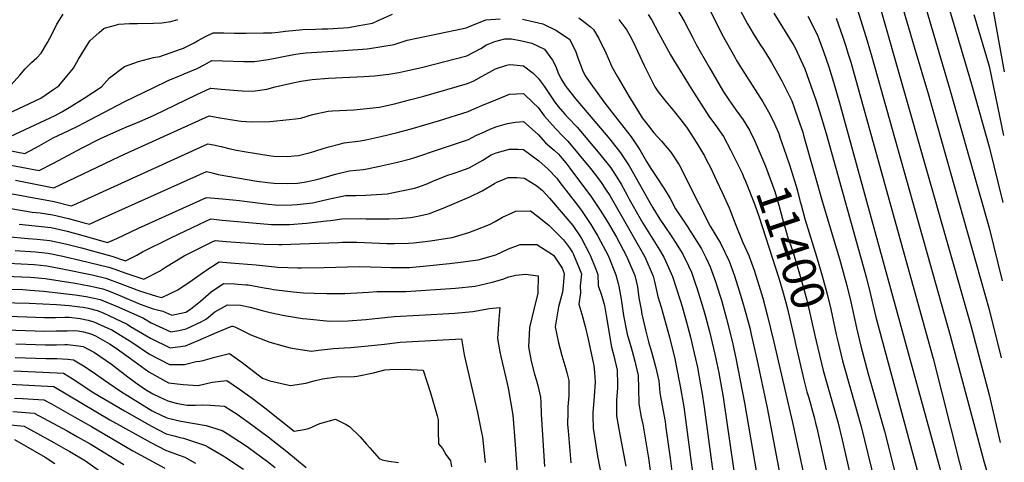
# Model space of a CAD drawing. Units: inches. Extents: x 2629806 to 2635032, y 1433877 to 1438389.
# Drawn here: x 2634167 to 2635013, y 1436153 to 1436533 of the extents above; entities that cross this region are included whole.
import ezdxf
from ezdxf.enums import TextEntityAlignment as Align

# ---------------------------------------------------------------- set-up
doc = ezdxf.new("R2010")
doc.units = ezdxf.units.IN
doc.header["$MEASUREMENT"] = 0
doc.layers.add('tile_2999_08_contour_10ft', color=213, linetype='Continuous')
doc.styles.add('Arial', font='arial.ttf')

msp = doc.modelspace()

# ---------------------------------------------------------------- linework, layer by layer
at = {"layer": 'tile_2999_08_contour_10ft'}
for p, q in [((2635000, 1436492.82, 11290), (2635012.38, 1436433.38, 11290)), ((2635000, 1436423.63, 11300), (2635011.76, 1436375.68, 11300)), ((2635000, 1436353.91, 11310), (2635011.04, 1436308.5, 11310)), ((2635000, 1436284, 11320), (2635010.32, 1436242.47, 11320)), ((2635000, 1436210.74, 11330), (2635009.54, 1436169.86, 11330))]:
    msp.add_line(p, q, dxfattribs=at)
for points, elevation in [([(2634914.61, 1436580.78), (2634935.52, 1436509.24), (2634947.75, 1436468.22), (2635000, 1436284)], 11320), ([(2635000, 1436560.41), (2635005.87, 1436525.92), (2635012.97, 1436487.9)], 11280), ([(2634961.61, 1436555.5), (2634968.41, 1436532.47), (2634984.91, 1436477.33), (2635000, 1436423.63)], 11300), ([(2634781.87, 1436548.97), (2634792.4, 1436529.09), (2634794.29, 1436525.74), (2634798.18, 1436519.36), (2634803.6, 1436510.75), (2634805.5, 1436507.84), (2634810.46, 1436500.19), (2634813, 1436495.97), (2634821.94, 1436480.05), (2634826.7, 1436470.56), (2634830.39, 1436462.9), (2634832.41, 1436457.22), (2634835.95, 1436447.13), (2634839.76, 1436436.06), (2634840.82, 1436432.5), (2634857.24, 1436373.94), (2634871.29, 1436327.29), (2634877.57, 1436304.59), (2634881.09, 1436290.45), (2634886.01, 1436268.22), (2634889.79, 1436252.36), (2634896.1, 1436228.82), (2634909.93, 1436179.51), (2634925.47, 1436118.13)], 11380), ([(2634885.52, 1436545.73), (2634895.17, 1436514.51), (2634899.24, 1436500.71), (2634966.5, 1436261.73), (2634995.47, 1436153.63), (2635000, 1436137.89)], 11340), ([(2634906.31, 1436543.2), (2634984.12, 1436270.1), (2635000, 1436210.74)], 11330), ([(2634945.74, 1436541.71), (2634966.31, 1436472.77), (2635000, 1436353.91)], 11310), ([(2634148.77, 1436422.11), (2634171.4, 1436417.8), (2634176.4, 1436420.49), (2634183.69, 1436424.43), (2634195.94, 1436431.24), (2634208.7, 1436437.17), (2634218.05, 1436441.93), (2634221.2, 1436443.54), (2634257.31, 1436462.44), (2634281.62, 1436474.26), (2634294.65, 1436480.35), (2634305.72, 1436485.1), (2634308.26, 1436486.12), (2634319.6, 1436490.79), (2634325.47, 1436493.95), (2634332.23, 1436497.68), (2634350.51, 1436497.02), (2634359.65, 1436496.83), (2634368.77, 1436496.84), (2634380.68, 1436498.46), (2634402.57, 1436502.74), (2634408.02, 1436503.67), (2634413.14, 1436504.31), (2634445.35, 1436506.1), (2634465.58, 1436507.76), (2634467.71, 1436507.94), (2634488.75, 1436511.31), (2634500.02, 1436515.21), (2634508.22, 1436516.84), (2634546.62, 1436524.76), (2634550.58, 1436525.6), (2634552.55, 1436526.61), (2634567.52, 1436532.54), (2634579.75, 1436533.42)], 11440), ([(2634158.96, 1436432.52), (2634197.53, 1436450.39), (2634203.38, 1436453.46), (2634209.66, 1436457.19), (2634222.34, 1436465.18), (2634237.29, 1436475.08), (2634244.3, 1436482.61), (2634257.1, 1436492.45), (2634269.19, 1436496.85), (2634281.92, 1436500.06), (2634287.56, 1436501.16), (2634305.27, 1436507.28), (2634307.91, 1436508.2), (2634316.87, 1436512.73), (2634319.69, 1436514.45), (2634326.65, 1436518.15), (2634333.4, 1436521.5), (2634338.69, 1436521.39), (2634342.55, 1436521.3), (2634351.7, 1436521.05), (2634361.59, 1436520.99), (2634376.47, 1436521.33), (2634383.59, 1436521.5), (2634389.14, 1436522.03), (2634395.57, 1436522.76), (2634410.41, 1436524.27), (2634421.14, 1436524.64), (2634426.56, 1436524.8), (2634431.9, 1436524.83), (2634436.4, 1436525.11), (2634449.58, 1436526.07), (2634456.96, 1436527.37), (2634470.27, 1436529.79), (2634475.02, 1436531.87), (2634487.26, 1436537.28)], 11430), ([(2634159.89, 1436476.82), (2634167.25, 1436484.92), (2634171.65, 1436490.35), (2634177.19, 1436495.83), (2634181.69, 1436499.86), (2634185.52, 1436503.91), (2634191.02, 1436513.07), (2634195.02, 1436520.56), (2634199.07, 1436528.89), (2634204.45, 1436537.46)], 11410), ([(2634647.54, 1436534.15), (2634649.79, 1436532.53), (2634657.43, 1436526.65), (2634660.14, 1436524.19), (2634664.55, 1436516.61), (2634670.74, 1436504.34), (2634674.65, 1436495.02), (2634675.62, 1436492.78), (2634680.36, 1436484.1), (2634690.26, 1436466.95), (2634697.77, 1436454.94), (2634701.99, 1436448.54), (2634708.18, 1436440.48), (2634712, 1436435.66), (2634718.44, 1436428.43), (2634726.47, 1436418.85), (2634733.72, 1436407.96), (2634736.62, 1436402.52), (2634740.18, 1436394.8), (2634760.35, 1436355.5), (2634769.14, 1436340.71), (2634776.6, 1436325.29), (2634781.08, 1436312.71), (2634785.26, 1436300.06), (2634789, 1436287.55), (2634794.21, 1436268.09), (2634795.54, 1436262.51), (2634800.29, 1436241.27), (2634809.13, 1436199.61), (2634829.65, 1436092.61)], 11430), ([(2634706.89, 1436537.15), (2634710.17, 1436532.23), (2634715.88, 1436521.35), (2634726.25, 1436502.53), (2634728.89, 1436498.06), (2634744.06, 1436473.59), (2634759.13, 1436449.94), (2634765.69, 1436440.96), (2634768.21, 1436437.26), (2634771.6, 1436432.29), (2634777.75, 1436420.88), (2634783.43, 1436409.61)], 11410), ([(2634732.15, 1436541.06), (2634737.82, 1436531.28), (2634745.08, 1436517.73), (2634748.29, 1436511.38), (2634759.45, 1436491.76), (2634768.8, 1436475.64), (2634771.77, 1436470.82), (2634776.44, 1436463.86), (2634782.44, 1436455.22), (2634788.72, 1436446.65), (2634794.15, 1436437.87), (2634798.76, 1436428.35), (2634803.88, 1436416.44)], 11400), ([(2634760.28, 1436540.3), (2634765.35, 1436530.28), (2634770.35, 1436520.24), (2634781.33, 1436500.55), (2634782.99, 1436497.6), (2634787.25, 1436490.87), (2634805.5, 1436462.05), (2634811.6, 1436451.6), (2634815.67, 1436443.19), (2634819.16, 1436434.92), (2634820.54, 1436430.9), (2634823.27, 1436422.93)], 11390), ([(2634814.91, 1436538.13), (2634832.04, 1436510.54), (2634833.3, 1436508.36), (2634841.51, 1436490.61), (2634846.76, 1436475.75), (2634851.2, 1436463.04), (2634855.23, 1436450.27), (2634859.92, 1436434.95), (2634894.45, 1436310.84), (2634897.95, 1436296.7), (2634902.49, 1436277.45), (2634944.9, 1436120.43), (2634949.44, 1436102.02), (2634950.83, 1436095.41), (2634960.73, 1436044.3), (2634971.4, 1435994.42), (2634996.26, 1435882.98), (2635000, 1435866.95)], 11370), ([(2634844.31, 1436535.79), (2634848.47, 1436527.51), (2634852.76, 1436518.65), (2634853.66, 1436516.17), (2634857.53, 1436505.29), (2634862.08, 1436492.32), (2634866.14, 1436478.9), (2634871.48, 1436461.16), (2634964.65, 1436121.74), (2634971.91, 1436091.26), (2634986.85, 1436017.45), (2635000, 1435944.08)], 11360), ([(2634868.47, 1436533.87), (2634874.26, 1436517.68), (2634876.72, 1436509.99), (2634878.9, 1436503.09), (2634880.99, 1436496.24), (2634951.98, 1436241.9), (2634981.85, 1436122.87), (2634984.85, 1436110.42), (2634988.72, 1436087.68), (2634991.08, 1436071.15), (2635000, 1436019.21)], 11350), ([(2634986.93, 1436537.01), (2635000, 1436492.82)], 11290), ([(2634146.53, 1436447.23), (2634185.37, 1436465.36), (2634196.39, 1436472.9), (2634200.57, 1436475.9), (2634207.49, 1436484.07), (2634213.31, 1436491.13), (2634217.65, 1436498.88), (2634227.46, 1436514.36), (2634235.28, 1436521.67), (2634239.67, 1436525.3), (2634246.12, 1436527.22), (2634252.24, 1436528.8), (2634261.47, 1436529.41), (2634268.42, 1436529.43), (2634281.96, 1436529.57), (2634289.29, 1436529.93), (2634296.8, 1436531.1), (2634302.91, 1436532.91)], 11420), ([(2634599.16, 1436533.15), (2634609.19, 1436530.84), (2634616.47, 1436529.15), (2634627.77, 1436523.69), (2634639.42, 1436515.87), (2634644.72, 1436505.94), (2634646.26, 1436500.67), (2634648.17, 1436495.28), (2634650.57, 1436489.24), (2634652.69, 1436485.04), (2634654.28, 1436482.47), (2634659.14, 1436475.58), (2634669.66, 1436460.91), (2634673.78, 1436455.91), (2634683.09, 1436444.01), (2634692.32, 1436431.98), (2634699.78, 1436420.99), (2634705.71, 1436410.95), (2634709.25, 1436404.81), (2634713.97, 1436398.19), (2634721.08, 1436387.08), (2634725.86, 1436379.13), (2634730.61, 1436370.4), (2634740.47, 1436355.37), (2634743.45, 1436350.86), (2634752.75, 1436335.97), (2634756.43, 1436328.4), (2634760.23, 1436320.54), (2634764.73, 1436307.98), (2634768.61, 1436296.17), (2634769.87, 1436291.78), (2634774.37, 1436276.04), (2634779.24, 1436256.79), (2634782.44, 1436242.09), (2634789.84, 1436203.87), (2634812.27, 1436071.89)], 11440), ([(2634681.78, 1436532.88), (2634687.08, 1436526.01), (2634688.76, 1436523.63), (2634691.29, 1436519.19), (2634694.14, 1436513.74), (2634703.48, 1436493.39), (2634712.65, 1436475.1), (2634715.72, 1436470.86), (2634721.02, 1436463.83), (2634729.77, 1436453.49), (2634738.34, 1436442.67), (2634740.42, 1436439.66), (2634748.92, 1436426.69), (2634753.08, 1436419.63), (2634755.37, 1436415.74), (2634756.65, 1436413.31), (2634760.8, 1436405.27), (2634765.77, 1436394.76), (2634770.64, 1436384.23), (2634776.62, 1436371.23), (2634781.03, 1436359.99), (2634781.85, 1436357.74), (2634788.21, 1436341.54), (2634793.52, 1436330.19), (2634797.96, 1436317.6), (2634802.1, 1436304.93), (2634805.44, 1436293.69), (2634809.38, 1436279.35), (2634815.09, 1436255.99), (2634831.05, 1436187), (2634844.61, 1436123.23)], 11420), ([(2634137.88, 1436411.85), (2634183.84, 1436403.09), (2634196.21, 1436409.61), (2634220.88, 1436422.76), (2634235.98, 1436430.38), (2634245.34, 1436434.78), (2634255.24, 1436439.03), (2634257.76, 1436440.09), (2634270.25, 1436445.3), (2634282.59, 1436450.72), (2634318.79, 1436468.21), (2634331.05, 1436473.87), (2634331.16, 1436473.86), (2634340.12, 1436472.99), (2634358.29, 1436471.62), (2634367.39, 1436471.25), (2634379.3, 1436472.9), (2634386.55, 1436474.88), (2634396.66, 1436477.4), (2634403.27, 1436478.85), (2634408.56, 1436479.93), (2634418.33, 1436481.34), (2634432.32, 1436482.46), (2634462.62, 1436483.84), (2634471.99, 1436484.46), (2634484.34, 1436485.94), (2634492.81, 1436487.2), (2634500.63, 1436488.99), (2634512.17, 1436491.73), (2634551.14, 1436501.49), (2634563.2, 1436507.88), (2634568.23, 1436510.93), (2634575.27, 1436514.02), (2634583.89, 1436516.17), (2634589.6, 1436516.24), (2634598.57, 1436514.42), (2634607.09, 1436512.56), (2634617.89, 1436507.22), (2634624.69, 1436497.9), (2634627.59, 1436492.36), (2634629.36, 1436487.72), (2634631.88, 1436482.14), (2634635.67, 1436476.27), (2634637.54, 1436473.86), (2634644.88, 1436464.5), (2634651.35, 1436456.78), (2634673.98, 1436430.12), (2634683.38, 1436418.36), (2634690.66, 1436407.09), (2634711.15, 1436371.24), (2634717.12, 1436361.55), (2634720.69, 1436356.04), (2634727.44, 1436346.22), (2634730.43, 1436341.43), (2634736.75, 1436331.33), (2634741.54, 1436321.34), (2634744.12, 1436315.88), (2634748.07, 1436304.86), (2634748.83, 1436302.61), (2634754.6, 1436284.04), (2634756.27, 1436278.04), (2634759.67, 1436264.93), (2634764.31, 1436245.51), (2634767.59, 1436229.59), (2634771.3, 1436208.61), (2634782.89, 1436129.7)], 11450), ([(2634163.35, 1436394.85), (2634196.27, 1436388.37), (2634252.93, 1436415.31), (2634257.14, 1436417.23), (2634329.87, 1436450.05), (2634338.88, 1436448.52), (2634344.77, 1436447.43), (2634347.87, 1436446.94), (2634357.44, 1436445.55), (2634365.96, 1436444.84), (2634381.95, 1436445.21), (2634387.65, 1436445.75), (2634404.06, 1436447.44), (2634408.58, 1436448.01), (2634418.72, 1436451.14), (2634431.99, 1436454.19), (2634435.83, 1436454.37), (2634454.23, 1436455.26), (2634476.2, 1436457.6), (2634482.56, 1436459.07), (2634489.01, 1436460.57), (2634502.03, 1436463.8), (2634514.34, 1436467.09), (2634551.68, 1436477.76), (2634557.13, 1436480.22), (2634563.76, 1436483.76), (2634570.74, 1436487.52), (2634575.81, 1436490.51), (2634585.46, 1436493.7), (2634587.94, 1436494.18), (2634591.68, 1436493.87), (2634600.02, 1436493.05), (2634608.17, 1436486.75), (2634612.53, 1436482.43), (2634617.77, 1436475.55), (2634625.04, 1436464.41), (2634626.18, 1436462.63), (2634629.36, 1436458.56), (2634635.65, 1436451.24), (2634637.99, 1436448.78), (2634646.08, 1436440.31), (2634665.6, 1436417.35), (2634674.98, 1436405.56), (2634681.59, 1436395.29), (2634683.8, 1436391.35), (2634688.89, 1436382.04), (2634690.67, 1436378.67), (2634700.05, 1436362.04), (2634702.45, 1436357.99), (2634716.7, 1436334.99), (2634720.35, 1436328.75), (2634723.21, 1436322.56), (2634727.93, 1436312.17), (2634734.62, 1436291.88), (2634736.27, 1436286.5), (2634740.03, 1436273.03), (2634743.37, 1436260.14), (2634744.85, 1436253.74), (2634749.28, 1436234.15), (2634752.07, 1436219.14), (2634753.1, 1436213.26), (2634755.22, 1436200.03), (2634766.64, 1436114.9)], 11460), ([(2634146.16, 1436385.86), (2634196.76, 1436376.56), (2634211.42, 1436372.79), (2634213.56, 1436373.76), (2634222.35, 1436377.84), (2634328.7, 1436426.23), (2634333.54, 1436425.32), (2634340.18, 1436423.83), (2634346.73, 1436422.11), (2634353.36, 1436420.69), (2634359.89, 1436419.6), (2634381.05, 1436416.18), (2634385.53, 1436415.52), (2634397.46, 1436415.33), (2634402.82, 1436415.72), (2634406.73, 1436416.13), (2634415.63, 1436418.31), (2634419.88, 1436419.42), (2634428.71, 1436422.39), (2634432.58, 1436423.6), (2634441.68, 1436425.87), (2634445.75, 1436426.87), (2634459.93, 1436428.61), (2634464.35, 1436429.47), (2634477.39, 1436432.33), (2634490.4, 1436435.5), (2634503.41, 1436438.93), (2634526.74, 1436445.76), (2634552.24, 1436453.75), (2634558.04, 1436456.34), (2634564, 1436459.01), (2634576, 1436463.88), (2634588.01, 1436468.65), (2634600.02, 1436469.21), (2634608.04, 1436461.57), (2634612.53, 1436457.19), (2634617.55, 1436450.23), (2634627.35, 1436439.31), (2634633.28, 1436433.08), (2634637.85, 1436428.48), (2634647.76, 1436416.8), (2634657.39, 1436404.85), (2634661.65, 1436399.5), (2634666.75, 1436393.02), (2634670.46, 1436387.25), (2634673.99, 1436381.69), (2634680.9, 1436369.86), (2634704.04, 1436329.22), (2634711.35, 1436312.65), (2634712.38, 1436307.88), (2634715.33, 1436294.96), (2634718.05, 1436286.01), (2634725.29, 1436260.21), (2634729.92, 1436241.56), (2634733.75, 1436222.42), (2634734.59, 1436217.99), (2634737.54, 1436200.46), (2634740.04, 1436183.06), (2634751.33, 1436096.33)], 11470), ([(2634159.45, 1436370.69), (2634177.8, 1436367.48), (2634184.61, 1436366.75), (2634195.43, 1436365.2), (2634209.05, 1436362.04), (2634222.6, 1436358.35), (2634226.99, 1436357.07), (2634235.77, 1436361.03), (2634327.52, 1436402.41), (2634331.17, 1436401.47), (2634337.59, 1436399.66), (2634370.88, 1436394.11), (2634380.38, 1436392.94), (2634385.38, 1436392.41), (2634396.91, 1436391.96), (2634405.84, 1436392.43), (2634411.38, 1436393.19), (2634419.71, 1436394.89), (2634424.26, 1436396.1), (2634432.72, 1436398.48), (2634437.28, 1436399.86), (2634450.18, 1436402.86), (2634462.28, 1436404.03), (2634465.73, 1436404.7), (2634476.1, 1436406.79), (2634491.79, 1436410.49), (2634502.76, 1436413.31), (2634504.8, 1436413.86), (2634528.55, 1436421.68), (2634552.79, 1436429.69), (2634559.58, 1436433.56), (2634564.29, 1436435.66), (2634571.2, 1436438.7), (2634576, 1436440.57), (2634586.19, 1436443.59), (2634592.91, 1436444.78), (2634600.02, 1436445.35), (2634612.53, 1436434.03), (2634618.82, 1436427.06), (2634626.34, 1436420.74), (2634629.94, 1436417.12), (2634636.14, 1436409.69), (2634639.65, 1436405.16), (2634641.98, 1436402.15), (2634649.06, 1436392.76), (2634658.39, 1436380.28), (2634665.81, 1436369.24), (2634669.72, 1436362.92), (2634672.92, 1436357.7), (2634679.82, 1436345.87), (2634688.36, 1436329.67), (2634695.56, 1436313.11), (2634696.89, 1436307.1), (2634697.71, 1436303.35), (2634699.1, 1436294.01), (2634700.87, 1436283.89), (2634701.57, 1436279.93), (2634704.81, 1436266.38), (2634707.41, 1436256.1), (2634709.82, 1436247.61), (2634713.35, 1436235.06), (2634716.2, 1436222.69), (2634716.96, 1436212.53), (2634718.26, 1436206.2), (2634720.59, 1436193.75), (2634721.49, 1436187.8), (2634722.26, 1436182.48), (2634725.88, 1436156.34), (2634732.64, 1436101.48)], 11480), ([(2634166.76, 1436357.08), (2634180.45, 1436355.69), (2634194.14, 1436354.16), (2634207.76, 1436351.02), (2634221.33, 1436347.53), (2634242.55, 1436341.35), (2634250.54, 1436344.95), (2634269.18, 1436353.6), (2634327.66, 1436380.07), (2634341.19, 1436378.94), (2634355.8, 1436377.46), (2634360.27, 1436376.83), (2634380.59, 1436374.39), (2634389.84, 1436373.6), (2634401.27, 1436373.74), (2634405.52, 1436374.01), (2634418.73, 1436375.59), (2634421.15, 1436376.11), (2634432.17, 1436378.61), (2634446.87, 1436381.62), (2634455.95, 1436381.89), (2634464.35, 1436382.12), (2634482.72, 1436383.29), (2634496.61, 1436385.98), (2634506.22, 1436388.19), (2634509.94, 1436389.3), (2634517.81, 1436392.05), (2634522.13, 1436393.92), (2634534.02, 1436398.83), (2634541.24, 1436401.28), (2634553.35, 1436405.47), (2634564.83, 1436412.07), (2634572.2, 1436416.62), (2634576.32, 1436418.43), (2634588.01, 1436421.51), (2634595.31, 1436421.56), (2634600.02, 1436421.35), (2634613.07, 1436411.64), (2634621.11, 1436404.44), (2634628.4, 1436396.61), (2634631.2, 1436393.01), (2634645.37, 1436374.5), (2634650.28, 1436367.92), (2634657.77, 1436356.98), (2634663.89, 1436346.73), (2634672.53, 1436330.13), (2634679.37, 1436313.57), (2634681.27, 1436306.18), (2634681.77, 1436303.81), (2634683.68, 1436292.68), (2634685.8, 1436278.85), (2634688.34, 1436265.48), (2634689.07, 1436262.76), (2634692, 1436252.16), (2634693.23, 1436248.01), (2634695.64, 1436239.59), (2634698.51, 1436227.21), (2634698.62, 1436216.1), (2634698.9, 1436202.88), (2634701.09, 1436191.56), (2634702.38, 1436185.62), (2634703.98, 1436176.78), (2634707.14, 1436158.03), (2634707.38, 1436156.61), (2634711.61, 1436123.99)], 11490), ([(2634803.88, 1436416.44), (2634807.95, 1436406.98), (2634815.78, 1436385.21), (2634819.37, 1436373.58), (2634822.49, 1436361.59), (2634825.82, 1436349.76), (2634826.81, 1436346.7), (2634831.16, 1436333.69), (2634836.44, 1436316.66), (2634840.8, 1436301.39), (2634843.36, 1436291.93), (2634844.52, 1436287.11), (2634850.19, 1436261.65), (2634851.35, 1436256.72)], 11400), ([(2634823.27, 1436422.93), (2634828.32, 1436408.18), (2634834.06, 1436389.79), (2634835.25, 1436385.8), (2634837.71, 1436376.4), (2634838.36, 1436373.8), (2634841.49, 1436361.82), (2634851.7, 1436329.29), (2634856.51, 1436312.8), (2634860.52, 1436298.28), (2634863.97, 1436284.12), (2634868.64, 1436262.5)], 11390), ([(2634783.43, 1436409.61), (2634783.55, 1436409.37), (2634787.7, 1436400.79), (2634789.03, 1436397.78), (2634790.62, 1436394.09), (2634793.54, 1436386.84), (2634798.75, 1436373.75), (2634802.04, 1436364.12), (2634819.15, 1436310.88), (2634822.85, 1436298.29), (2634826.28, 1436285.6), (2634833, 1436257.24)], 11410), ([(2634155.68, 1436346.65), (2634174.22, 1436344.8), (2634181.98, 1436344.3), (2634192.85, 1436343.13), (2634206.5, 1436340.26), (2634220.08, 1436336.79), (2634246.24, 1436329.67), (2634258.11, 1436325.63), (2634267.58, 1436330.66), (2634272.69, 1436333.44), (2634296.98, 1436345.28), (2634321.62, 1436357.09), (2634331.27, 1436361.65), (2634338.64, 1436360.95), (2634340.99, 1436360.69), (2634383.39, 1436356.85), (2634395.3, 1436356.87), (2634398.94, 1436356.93), (2634413.34, 1436357.97), (2634430.75, 1436359.88), (2634434.09, 1436360.41), (2634443.78, 1436361.81), (2634460, 1436361.96), (2634464.83, 1436361.82), (2634476.15, 1436361.69), (2634484.56, 1436361.62), (2634492.39, 1436362.04), (2634502.93, 1436362.78), (2634507.59, 1436363.62), (2634516.76, 1436365.69), (2634519.24, 1436366.43), (2634530.8, 1436370.85), (2634553.93, 1436380.48), (2634564.37, 1436385.66), (2634575.08, 1436392.03), (2634576.9, 1436393.18), (2634586.74, 1436397.12), (2634594.08, 1436397.32), (2634600.63, 1436396.73), (2634611.22, 1436389.94), (2634616.17, 1436385.98), (2634622.16, 1436379.43), (2634642.38, 1436355.9), (2634648.33, 1436347.18), (2634649.84, 1436344.91), (2634656.31, 1436332.4), (2634657.25, 1436330.57), (2634661.93, 1436318.61), (2634663.71, 1436314.03), (2634663.94, 1436304.62), (2634667.2, 1436295.34), (2634669.46, 1436287.34), (2634671.02, 1436278.86), (2634675.53, 1436251.49), (2634677.53, 1436244.21), (2634680.5, 1436231.81), (2634680.74, 1436219.92), (2634680.78, 1436216.81), (2634679.91, 1436206.11), (2634679.72, 1436192.64), (2634681.8, 1436181.26), (2634687.95, 1436149.52)], 11500), ([(2634163.23, 1436334.45), (2634180.69, 1436333.28), (2634191.58, 1436332.27), (2634204.21, 1436329.7), (2634206.5, 1436329.22), (2634218.84, 1436326.24), (2634243.64, 1436320.13), (2634247.92, 1436318.68), (2634258.2, 1436315.02), (2634273.68, 1436309.91), (2634287.12, 1436316.85), (2634292.21, 1436320.11), (2634308.3, 1436329.89), (2634331.98, 1436341.8), (2634334.88, 1436343.22), (2634344.57, 1436342.41), (2634376.86, 1436339.89), (2634389.58, 1436339.67), (2634392.29, 1436339.65), (2634407.7, 1436340.17), (2634440.86, 1436341.48), (2634444.43, 1436341.6), (2634456.84, 1436341.65), (2634463.19, 1436341.5), (2634482.44, 1436340.67), (2634489.06, 1436340.57), (2634501.07, 1436340.74), (2634505.32, 1436341.03), (2634510.49, 1436341.69), (2634519.92, 1436342.92), (2634534.57, 1436345.12), (2634538.48, 1436345.74), (2634552.83, 1436349.91), (2634558.95, 1436352.17), (2634570.59, 1436356.77), (2634575.54, 1436359.32), (2634581.92, 1436363.05), (2634587.67, 1436365.67), (2634593.45, 1436368.23), (2634605.86, 1436368.71), (2634611.99, 1436363.93), (2634621.72, 1436356.22), (2634634.39, 1436343.72), (2634639.4, 1436336.79), (2634641.98, 1436332.92), (2634642.96, 1436330.98), (2634647.78, 1436319.4), (2634649.64, 1436314.43), (2634648.61, 1436304.14), (2634648.77, 1436298.28), (2634647.3, 1436288.58), (2634649.95, 1436279.89), (2634652.8, 1436269.25), (2634655.48, 1436258.34), (2634660.17, 1436237.02), (2634660.45, 1436235.73), (2634660.93, 1436229.74), (2634661.39, 1436221.76), (2634660.62, 1436209.17), (2634659.53, 1436195.23), (2634659.5, 1436192.4), (2634659.69, 1436181.94), (2634662.58, 1436163.44), (2634663.5, 1436158.15), (2634667.05, 1436140.22)], 11510), ([(2634157.08, 1436323.7), (2634179.42, 1436322.41), (2634190.31, 1436321.4), (2634203.99, 1436318.87), (2634229.29, 1436313.62), (2634241.11, 1436310.86), (2634253.27, 1436306.12), (2634270.06, 1436300.04), (2634284.75, 1436295.39), (2634289.24, 1436294.19), (2634295.22, 1436297.04), (2634303, 1436300.81), (2634315.25, 1436308.95), (2634326.06, 1436316.74), (2634338.49, 1436324.79), (2634348.17, 1436324.05), (2634370.1, 1436322.32), (2634388.74, 1436320.32), (2634405.94, 1436319.73), (2634408.93, 1436319.67), (2634428.32, 1436319.83), (2634458.89, 1436320.86), (2634477.89, 1436320.38), (2634485.86, 1436319.97), (2634496.91, 1436319.89), (2634502.05, 1436319.98), (2634516.58, 1436321.4), (2634536.29, 1436323.34), (2634545.68, 1436324.51), (2634560.83, 1436326.47), (2634574.06, 1436330.22), (2634576.22, 1436330.94), (2634586.97, 1436335.96), (2634597.01, 1436339.59), (2634603.7, 1436339.77), (2634611.27, 1436339.75), (2634625.74, 1436330.55), (2634633.03, 1436319.3), (2634634.95, 1436314.86), (2634633.93, 1436304.28), (2634633.38, 1436298.73), (2634630.04, 1436286.25), (2634627.09, 1436269.11), (2634629.85, 1436255.27), (2634632.85, 1436244.33), (2634636.35, 1436233.01), (2634637.21, 1436229.9), (2634638.91, 1436223.01), (2634638.91, 1436215.18), (2634638.77, 1436209.68), (2634637.96, 1436200.36), (2634637.87, 1436195.89), (2634637.84, 1436185.21), (2634638.24, 1436179.72), (2634640.61, 1436152.28)], 11520), ([(2634154.91, 1436312.57), (2634175.94, 1436311.69), (2634179.78, 1436311.41), (2634189.03, 1436310.54), (2634214.74, 1436306.38), (2634226.76, 1436304.33), (2634232.1, 1436303.18), (2634238.62, 1436301.74), (2634243.5, 1436299.84), (2634252.98, 1436295.9), (2634270.62, 1436288.6), (2634281.8, 1436284.58), (2634289.92, 1436282.43), (2634297.68, 1436279.06), (2634309.81, 1436281.55), (2634313.74, 1436284.22), (2634322.48, 1436291.09), (2634331.48, 1436298.99), (2634342.1, 1436306.36), (2634351.74, 1436305.81), (2634361.4, 1436305.17), (2634363.44, 1436305.02), (2634377.02, 1436302.63), (2634382.65, 1436301.53), (2634385.25, 1436301.06), (2634402.23, 1436298.98), (2634410.83, 1436298.1), (2634420.04, 1436297.8), (2634430.84, 1436297.64), (2634446.48, 1436297.78), (2634451.59, 1436297.95), (2634466.88, 1436298.91), (2634473.79, 1436299.46), (2634482.64, 1436299.23), (2634498.85, 1436299.36), (2634541.61, 1436302.23), (2634558.52, 1436303.9), (2634572.91, 1436307.45), (2634582.28, 1436310.02), (2634587.38, 1436311.81), (2634593.41, 1436313.4), (2634601.67, 1436314.31), (2634612.48, 1436312.69), (2634612.26, 1436297.94), (2634608.74, 1436284.04), (2634604.98, 1436268.42), (2634604.66, 1436262.59), (2634604.22, 1436251.99), (2634606.36, 1436239.43), (2634609.29, 1436228.54), (2634610.82, 1436223.69), (2634612.25, 1436218.78), (2634614.6, 1436208.66), (2634614.77, 1436204.02), (2634615.01, 1436194.17), (2634617.83, 1436149.02)], 11530), ([(2634152.72, 1436301.35), (2634169.86, 1436300.96), (2634176.16, 1436300.63), (2634187.67, 1436299.69), (2634214.65, 1436296.56), (2634224.26, 1436295.17), (2634230.98, 1436293.71), (2634236.1, 1436292.5), (2634252.19, 1436285.81), (2634273.48, 1436276.4), (2634279.95, 1436272.58), (2634297.02, 1436264.79), (2634303.87, 1436266), (2634310.2, 1436267.26), (2634323.56, 1436273.71), (2634327.47, 1436275.85), (2634334.86, 1436281.77), (2634345.71, 1436287.94), (2634356.77, 1436287.7), (2634364.99, 1436285.81), (2634375.53, 1436283.03), (2634382.12, 1436281.44), (2634394.49, 1436278.88), (2634409.95, 1436276.22), (2634413.85, 1436275.76), (2634433.56, 1436274.01), (2634449.16, 1436274.23), (2634464.47, 1436275.41), (2634475.47, 1436276.61), (2634488.82, 1436277.89), (2634510.41, 1436279.11), (2634540.97, 1436280.83), (2634556.29, 1436282.2), (2634570.58, 1436284.71), (2634579.57, 1436285.75), (2634578.64, 1436275.47), (2634577.51, 1436259.14), (2634579.71, 1436247.69), (2634580.51, 1436243.7), (2634585.88, 1436220.34), (2634586.91, 1436215.08), (2634588.69, 1436204.98), (2634590.62, 1436193.17), (2634592.88, 1436168.03), (2634595.52, 1436126.67)], 11540), ([(2634150.5, 1436290), (2634175.35, 1436289.35), (2634198.83, 1436288.28), (2634209.54, 1436287.31), (2634218.63, 1436286.26), (2634221.71, 1436285.85), (2634225.99, 1436284.95), (2634233.55, 1436283.16), (2634238.89, 1436280.94), (2634259.41, 1436271.24), (2634262.38, 1436269.41), (2634279.33, 1436259.18), (2634296.38, 1436250.91), (2634309.53, 1436252.71), (2634320.38, 1436257.41), (2634336.19, 1436264.04), (2634349.32, 1436269.51), (2634349.77, 1436269.51), (2634351.84, 1436268.91), (2634365.63, 1436262.1), (2634382.08, 1436255.93), (2634399.31, 1436251.06), (2634404.69, 1436250.15), (2634417.75, 1436248.15), (2634423.73, 1436249.06), (2634436.72, 1436250.57), (2634445.73, 1436250.97), (2634451.58, 1436251.3), (2634466.35, 1436252.73), (2634480.63, 1436254.14), (2634494.04, 1436255.87), (2634546.66, 1436258.82), (2634548.99, 1436245.14), (2634550.65, 1436237.46), (2634560.31, 1436195.62), (2634563.94, 1436178.48), (2634564.78, 1436174.28), (2634566.75, 1436155.24), (2634566.97, 1436152.52)], 11550), ([(2634150.25, 1436278.37), (2634188.42, 1436277.02), (2634197.95, 1436276.95), (2634205.84, 1436277.37), (2634209.46, 1436277.41), (2634219.06, 1436276.13), (2634225.94, 1436274.69), (2634230.88, 1436273.35), (2634242.71, 1436267.99), (2634246.12, 1436266.37), (2634263.4, 1436255.79), (2634278.7, 1436245.52), (2634295.72, 1436236.6), (2634308.79, 1436236.81), (2634318.74, 1436239.4), (2634321.85, 1436239.66), (2634324.74, 1436240.26), (2634334.6, 1436243.04), (2634347.32, 1436246.1), (2634358.17, 1436238.31), (2634375.62, 1436225.06), (2634382.04, 1436222.79), (2634399.76, 1436218.71), (2634412.89, 1436220.63), (2634420.11, 1436222.61), (2634427.12, 1436224.33), (2634439.45, 1436226), (2634454.34, 1436226.44), (2634456.99, 1436226.66), (2634471.12, 1436229.65), (2634480.67, 1436232.02), (2634485.14, 1436232.52), (2634498.1, 1436232.59), (2634513.75, 1436231.88), (2634520.08, 1436212.44), (2634524.07, 1436198.75), (2634525.82, 1436192.51), (2634526.63, 1436189.11), (2634526.46, 1436179.76), (2634526.83, 1436168.53), (2634530.45, 1436164.73), (2634533.26, 1436159.33), (2634537.15, 1436154.07), (2634537.96, 1436149.01)], 11560), ([(2634155.45, 1436266.5), (2634188.77, 1436265.35), (2634198.29, 1436265.61), (2634207.82, 1436265.74), (2634214.54, 1436265.79), (2634217.36, 1436265.46), (2634221.81, 1436264.76), (2634228.07, 1436263.07), (2634232.11, 1436261.24), (2634244.26, 1436254.31), (2634249.91, 1436250.84), (2634265.52, 1436239.64), (2634278.01, 1436230.39), (2634295, 1436221.07), (2634307.5, 1436219.47), (2634320.32, 1436218.77), (2634332.56, 1436221.54), (2634345.13, 1436223.02), (2634356.01, 1436215.6), (2634366.85, 1436207.71), (2634377.67, 1436199.59), (2634402.91, 1436179.47), (2634411.5, 1436180.93), (2634415.43, 1436181.9), (2634425.05, 1436186.11), (2634438.34, 1436189.7), (2634447.67, 1436185.2), (2634450.44, 1436183.58), (2634459.47, 1436174.65), (2634465.04, 1436168.34), (2634467.77, 1436165.15), (2634476.01, 1436156.13), (2634478.44, 1436154.85), (2634484.35, 1436153.71), (2634492.59, 1436152.71)], 11570), ([(2634163.67, 1436254.44), (2634189.11, 1436253.66), (2634198.64, 1436253.7), (2634205.77, 1436253.94), (2634208.17, 1436253.86), (2634217.73, 1436252.68), (2634221.65, 1436252.06), (2634231.25, 1436246.94), (2634245.86, 1436237), (2634248.59, 1436235.01), (2634259.95, 1436226.1), (2634266.54, 1436221.28), (2634275.21, 1436215.28), (2634281.55, 1436211.54), (2634286.84, 1436208.88), (2634294.28, 1436205.49), (2634301.57, 1436203.52), (2634306.07, 1436202.54), (2634310.93, 1436201.82), (2634318.24, 1436201.68), (2634324.3, 1436201.99), (2634330.69, 1436201.87), (2634343.03, 1436200.94), (2634353.96, 1436193.96), (2634367.32, 1436184.49), (2634380.57, 1436174.72), (2634396.46, 1436162.06), (2634413.15, 1436148.26)], 11580), ([(2634833, 1436257.24), (2634833.39, 1436255.57), (2634840.62, 1436223.42), (2634843.41, 1436213.28), (2634845.02, 1436207.97), (2634849.55, 1436191.55), (2634851.05, 1436185.33), (2634851.77, 1436182.24), (2634853.84, 1436173.06), (2634868.1, 1436108.63)], 11410), ([(2634851.35, 1436256.72), (2634857.25, 1436231.64), (2634860.11, 1436221.55), (2634867.15, 1436197.57), (2634869.86, 1436187.5), (2634873.65, 1436172.18), (2634888.48, 1436106.91), (2634893.4, 1436083.13), (2634900, 1436047.25), (2634905.2, 1436013.22), (2634907.13, 1436001.92), (2634909.85, 1435989.25), (2634930.07, 1435898.47), (2634935.97, 1435874.47), (2634938.39, 1435864.46), (2634941.87, 1435849.83), (2634945.96, 1435829.1), (2634946.72, 1435825.04), (2634949.11, 1435812.54), (2634951.98, 1435800.04), (2634954.53, 1435792.35), (2634957.91, 1435782.32), (2634988.12, 1435695.68), (2635000, 1435661.86)], 11400), ([(2634868.64, 1436262.5), (2634870.15, 1436255.53), (2634873.98, 1436239.93), (2634889.9, 1436183.5), (2634901.68, 1436135.4), (2634913.26, 1436084.01), (2634917.88, 1436060.21), (2634924.06, 1436025.47), (2634928.26, 1436002.29), (2634933.94, 1435976.08), (2634951.54, 1435897.34), (2634970.88, 1435812.54), (2634973.94, 1435800.04), (2634979.14, 1435783.93), (2634992.07, 1435747.73), (2635000, 1435720.76)], 11390), ([(2634163.15, 1436242.75), (2634189.46, 1436241.82), (2634196.79, 1436241.81), (2634198.99, 1436241.76), (2634208.54, 1436241.29), (2634213.21, 1436240.67), (2634221.88, 1436235.58), (2634230.18, 1436230.01), (2634239.02, 1436223.82), (2634253.54, 1436213.89), (2634278.67, 1436198.34), (2634280.88, 1436197.06), (2634282.7, 1436196.15), (2634293.61, 1436191.03), (2634305.4, 1436188.06), (2634317.23, 1436186.12), (2634327.31, 1436184.24), (2634341.06, 1436180.15), (2634345.29, 1436177.42), (2634361.55, 1436166.92), (2634363.76, 1436165.4), (2634379.85, 1436153.32), (2634386.43, 1436148.24)], 11590), ([(2634162.04, 1436231.2), (2634199.35, 1436229.68), (2634204.77, 1436229.27), (2634212.06, 1436224.74), (2634214.45, 1436223.19), (2634221.6, 1436218.41), (2634230.67, 1436212.43), (2634257.17, 1436196.97), (2634267.59, 1436190.89), (2634280.27, 1436183.76), (2634292.98, 1436177.24), (2634300.94, 1436175.06), (2634304.75, 1436174.05), (2634307.83, 1436173.44), (2634316.52, 1436170.71), (2634326.81, 1436167.19), (2634328.72, 1436166.09), (2634342.38, 1436158.15), (2634344.31, 1436156.94), (2634359.28, 1436146.93)], 11600), ([(2634158.66, 1436219.75), (2634196.34, 1436217.87), (2634244.48, 1436189.23), (2634279.63, 1436169.81), (2634292.33, 1436163.28), (2634295.52, 1436162.07), (2634304.05, 1436158.82), (2634308.81, 1436157.21), (2634318.04, 1436151.96)], 11610), ([(2634162.67, 1436207.9), (2634169.53, 1436207.52), (2634187.9, 1436206.47), (2634194.46, 1436202.84), (2634214.53, 1436191.52), (2634228.85, 1436183.36), (2634264.38, 1436162.63), (2634291.81, 1436147.8)], 11620), ([(2634161.31, 1436196.41), (2634179.47, 1436195.07), (2634207.77, 1436179.8), (2634216.87, 1436174.67), (2634227.59, 1436168.6), (2634256.46, 1436150.91)], 11630), ([(2634153.14, 1436185.37), (2634171.03, 1436183.67), (2634196.52, 1436169.62), (2634206.57, 1436164)], 11640), ([(2634162.59, 1436172.27), (2634188.97, 1436157.09), (2634197.15, 1436151.83)], 11650), ([(2634206.57, 1436164), (2634210.18, 1436161.98), (2634222.22, 1436154.81), (2634223.68, 1436153.91), (2634235.61, 1436145.52), (2634245.73, 1436138.08), (2634248.01, 1436136.21), (2634252.02, 1436132.91), (2634260.12, 1436126.41), (2634293.77, 1436101.33), (2634334.83, 1436072.8), (2634338.89, 1436070.11)], 11640)]:
    msp.add_lwpolyline(points, dxfattribs=dict(at, elevation=elevation))

# ---------------------------------------------------------------- texts
at = {"color": 18, "style": 'Arial'}
msp.add_text('11400', height=28.8, rotation=-71.51352, dxfattribs=at).set_placement((2634829.94, 1436337.36), align=Align.MIDDLE_CENTER)

doc.saveas('drawing.dxf')
